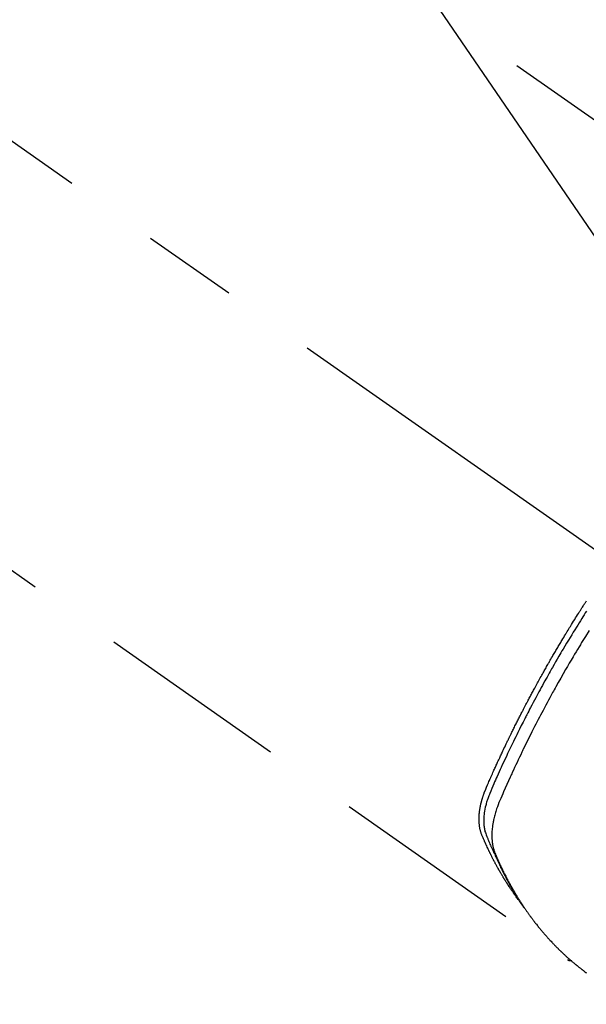
# Model space of a CAD drawing. Extents: x 55896 to 82369, y -33073 to -24203.
# Drawn here: x 73674 to 73711, y -26292 to -26228 of the extents above; entities that cross this region are included whole.
import ezdxf

# ---------------------------------------------------------------- set-up
doc = ezdxf.new("R2010")
doc.units = 0
doc.header["$LTSCALE"] = 50
doc.header["$MEASUREMENT"] = 0
doc.linetypes.add('CENTER2', pattern=[1.125, 0.75, -0.125, 0.125, -0.125])
doc.linetypes.add('HIDDEN', pattern=[0.375, 0.25, -0.125])
doc.layers.get('0').update_dxf_attribs({"linetype": 'CONTINUOUS'})
doc.layers.add('150-機器', color=8, linetype='CONTINUOUS')
doc.layers.add('160-文字', color=254, linetype='CONTINUOUS')
doc.styles.add('KH001', font='txt')
doc.dimstyles.new('KH1xx030', dxfattribs={"dimscale": 30, "dimtxt": 2, "dimasz": 0.6, "dimexe": 0.3, "dimexo": 1.2, "dimgap": 0.5, "dimtad": 3, "dimdec": 1, "dimdsep": 46, "dimlunit": 6, "dimtxsty": 'KH001', "dimblk": 'DOT', "dimcen": 1, "dimdle": 1, "dimclrd": 256, "dimclre": 256, "dimclrt": 256, "dimadec": 0, "dimazin": 0, "dimtfac": 1, "dimtdec": 1, "dimtix": 1, "dimtmove": 2, "dimatfit": 3, "dimldrblk": 'CLOSEDBLANK', "dimfxl": 1, "dimtolj": 1, "dimtzin": 0, "dimlwd": -1, "dimlwe": -1, "dimarcsym": 0})

# ---------------------------------------------------------------- blocks, each defined once
blk = doc.blocks.new('F402_H')
at = {"layer": '150-機器', "color": 13, "linetype": 'CENTER2'}
blk.add_line((0, 0), (244.018, -170.863), dxfattribs=at)
at = {"layer": '150-機器', "color": 13, "linetype": 'HIDDEN'}
for p, q in [((167.274, -89.124), (227.617, -131.376)), ((140.96, -126.704), (201.303, -168.957))]:
    blk.add_line(p, q, dxfattribs=at)
for points in [[(198.111, -165.067), (198.069, -165.013), (198.028, -164.96), (197.987, -164.906), (197.947, -164.852), (197.913, -164.806), (197.88, -164.76), (197.847, -164.714), (197.815, -164.667), (197.801, -164.648), (197.788, -164.628), (197.774, -164.609), (197.761, -164.59), (197.739, -164.558), (197.717, -164.527), (197.695, -164.496), (197.674, -164.465), (197.655, -164.438), (197.636, -164.41), (197.617, -164.383), (197.599, -164.355), (197.577, -164.323), (197.556, -164.291), (197.535, -164.259), (197.514, -164.227), (197.477, -164.172), (197.44, -164.116), (197.403, -164.06), (197.367, -164.004), (197.351, -163.98), (197.336, -163.956), (197.321, -163.932), (197.305, -163.908), (197.29, -163.883), (197.275, -163.859), (197.259, -163.834), (197.244, -163.81), (197.229, -163.785), (197.213, -163.76), (197.198, -163.735), (197.183, -163.711), (197.172, -163.695), (197.162, -163.678), (197.152, -163.662), (197.142, -163.646), (197.122, -163.613), (197.102, -163.58), (197.082, -163.547), (197.063, -163.514), (197.048, -163.489), (197.032, -163.464), (197.017, -163.439), (197.002, -163.414), (196.982, -163.381), (196.963, -163.347), (196.944, -163.314), (196.924, -163.28), (196.91, -163.255), (196.895, -163.23), (196.88, -163.205), (196.866, -163.18), (196.851, -163.154), (196.837, -163.129), (196.822, -163.103), (196.808, -163.078), (196.798, -163.061), (196.788, -163.044), (196.779, -163.027), (196.769, -163.01), (196.76, -162.993), (196.75, -162.976), (196.741, -162.959), (196.731, -162.942), (196.708, -162.899), (196.684, -162.856), (196.66, -162.814), (196.637, -162.771), (196.618, -162.737), (196.599, -162.702), (196.581, -162.668), (196.562, -162.634), (196.544, -162.599), (196.525, -162.564), (196.507, -162.529), (196.488, -162.494), (196.477, -162.472), (196.466, -162.45), (196.454, -162.428), (196.443, -162.406), (196.423, -162.367), (196.403, -162.328), (196.383, -162.288), (196.363, -162.249), (196.345, -162.214), (196.327, -162.179), (196.309, -162.143), (196.291, -162.108), (196.278, -162.081), (196.265, -162.055), (196.252, -162.028), (196.239, -162.002), (196.226, -161.975), (196.213, -161.948), (196.199, -161.921), (196.186, -161.894), (196.178, -161.876), (196.169, -161.859), (196.161, -161.841), (196.152, -161.823), (196.118, -161.751), (196.084, -161.679), (196.05, -161.606), (196.016, -161.534), (196.004, -161.507), (195.992, -161.48), (195.979, -161.452), (195.967, -161.425), (195.954, -161.398), (195.942, -161.371), (195.929, -161.343), (195.917, -161.316), (195.909, -161.297), (195.901, -161.279), (195.893, -161.261), (195.885, -161.242), (195.864, -161.196), (195.844, -161.15), (195.824, -161.104), (195.804, -161.058), (195.784, -161.012), (195.764, -160.965), (195.744, -160.919), (195.725, -160.872), (195.709, -160.834), (195.693, -160.796), (195.678, -160.757), (195.664, -160.719), (195.651, -160.68), (195.638, -160.642), (195.627, -160.603), (195.616, -160.563), (195.606, -160.526), (195.597, -160.488), (195.588, -160.45), (195.58, -160.411), (195.572, -160.372), (195.564, -160.332), (195.558, -160.292), (195.552, -160.252), (195.548, -160.223), (195.544, -160.195), (195.541, -160.166), (195.538, -160.137), (195.533, -160.088), (195.529, -160.039), (195.525, -159.99), (195.522, -159.94), (195.521, -159.907), (195.52, -159.873), (195.52, -159.839), (195.519, -159.805), (195.52, -159.768), (195.52, -159.73), (195.521, -159.692), (195.522, -159.654), (195.523, -159.626), (195.524, -159.598), (195.526, -159.57), (195.527, -159.542), (195.531, -159.488), (195.536, -159.434), (195.541, -159.38), (195.547, -159.327), (195.552, -159.287), (195.557, -159.247), (195.563, -159.207), (195.569, -159.167), (195.574, -159.133), (195.579, -159.1), (195.584, -159.066), (195.59, -159.033), (195.595, -159.011), (195.599, -158.988), (195.604, -158.966), (195.608, -158.943), (195.613, -158.917), (195.619, -158.891), (195.624, -158.864), (195.63, -158.838), (195.635, -158.815), (195.64, -158.792), (195.645, -158.77), (195.651, -158.747), (195.658, -158.72), (195.664, -158.693), (195.671, -158.666), (195.678, -158.64), (195.685, -158.612), (195.693, -158.585), (195.7, -158.558), (195.707, -158.531), (195.714, -158.507), (195.721, -158.484), (195.728, -158.461), (195.734, -158.438), (195.743, -158.411), (195.751, -158.384), (195.759, -158.357), (195.768, -158.33), (195.779, -158.295), (195.79, -158.26), (195.802, -158.225), (195.814, -158.19), (195.824, -158.163), (195.833, -158.136), (195.843, -158.109), (195.853, -158.082), (195.863, -158.055), (195.873, -158.028), (195.883, -158.001), (195.893, -157.974), (195.951, -157.831), (196.011, -157.688), (196.072, -157.547), (196.135, -157.405), (196.164, -157.338), (196.194, -157.271), (196.223, -157.203), (196.253, -157.136), (196.267, -157.102), (196.282, -157.069), (196.297, -157.035), (196.312, -157.001), (196.349, -156.917), (196.386, -156.833), (196.424, -156.749), (196.462, -156.665), (196.492, -156.598), (196.522, -156.531), (196.553, -156.463), (196.583, -156.396), (196.614, -156.329), (196.645, -156.261), (196.675, -156.194), (196.706, -156.127), (196.729, -156.076), (196.752, -156.026), (196.776, -155.975), (196.799, -155.925), (196.822, -155.875), (196.845, -155.824), (196.869, -155.774), (196.892, -155.724), (196.924, -155.656), (196.955, -155.589), (196.987, -155.521), (197.018, -155.454), (197.026, -155.437), (197.033, -155.42), (197.041, -155.403), (197.049, -155.387), (197.073, -155.336), (197.097, -155.286), (197.121, -155.235), (197.145, -155.185), (197.193, -155.084), (197.241, -154.983), (197.289, -154.882), (197.338, -154.781), (197.362, -154.731), (197.386, -154.681), (197.41, -154.631), (197.435, -154.58), (197.451, -154.547), (197.467, -154.513), (197.483, -154.479), (197.5, -154.446), (197.516, -154.412), (197.533, -154.379), (197.549, -154.345), (197.566, -154.312), (197.59, -154.261), (197.615, -154.21), (197.64, -154.16), (197.665, -154.109), (197.698, -154.042), (197.731, -153.975), (197.764, -153.908), (197.798, -153.841), (197.831, -153.774), (197.864, -153.706), (197.898, -153.639), (197.931, -153.572), (197.965, -153.505), (197.999, -153.438), (198.033, -153.371), (198.067, -153.304), (198.101, -153.237), (198.135, -153.17), (198.169, -153.103), (198.203, -153.036), (198.237, -152.969), (198.272, -152.902), (198.306, -152.835), (198.34, -152.769), (198.366, -152.718), (198.393, -152.668), (198.419, -152.618), (198.445, -152.568), (198.488, -152.484), (198.532, -152.401), (198.575, -152.317), (198.619, -152.234), (198.645, -152.184), (198.671, -152.134), (198.697, -152.084), (198.724, -152.034), (198.759, -151.967), (198.794, -151.9), (198.83, -151.833), (198.866, -151.766), (198.901, -151.7), (198.937, -151.633), (198.973, -151.567), (199.008, -151.5), (199.044, -151.433), (199.08, -151.367), (199.116, -151.3), (199.152, -151.234), (199.197, -151.151), (199.243, -151.068), (199.288, -150.984), (199.334, -150.901), (199.379, -150.818), (199.425, -150.735), (199.471, -150.652), (199.517, -150.569), (199.563, -150.486), (199.609, -150.403), (199.655, -150.32), (199.701, -150.238), (199.738, -150.171), (199.776, -150.105), (199.813, -150.039), (199.85, -149.972), (199.888, -149.906), (199.926, -149.839), (199.963, -149.773), (200.001, -149.706), (200.029, -149.657), (200.058, -149.607), (200.086, -149.558), (200.114, -149.508), (200.162, -149.425), (200.209, -149.343), (200.257, -149.26), (200.305, -149.177), (200.343, -149.112), (200.382, -149.046), (200.42, -148.98), (200.459, -148.914), (200.497, -148.848), (200.536, -148.782), (200.574, -148.716), (200.613, -148.651), (200.651, -148.585), (200.69, -148.519), (200.729, -148.453), (200.768, -148.388), (200.807, -148.322), (200.846, -148.257), (200.885, -148.191), (200.924, -148.126), (200.983, -148.027), (201.042, -147.929), (201.101, -147.831), (201.161, -147.733), (201.19, -147.684), (201.22, -147.635), (201.25, -147.586), (201.279, -147.537), (201.329, -147.455), (201.379, -147.374), (201.429, -147.292), (201.48, -147.211), (201.55, -147.097), (201.62, -146.983), (201.691, -146.869), (201.762, -146.756), (201.823, -146.658), (201.884, -146.561), (201.945, -146.463), (202.007, -146.366), (202.037, -146.317), (202.068, -146.268), (202.099, -146.22), (202.13, -146.171), (202.156, -146.13), (202.182, -146.089), (202.208, -146.048), (202.235, -146.007), (202.271, -145.951), (202.307, -145.895), (202.343, -145.839), (202.379, -145.783), (202.4, -145.75), (202.42, -145.718), (202.441, -145.685), (202.462, -145.653), (202.483, -145.62), (202.504, -145.588), (202.525, -145.555)], [(202.529, -146.213), (202.451, -146.335), (202.374, -146.457), (202.296, -146.58), (202.219, -146.702), (202.131, -146.842), (202.044, -146.982), (201.957, -147.122), (201.87, -147.262), (201.767, -147.428), (201.665, -147.595), (201.563, -147.761), (201.462, -147.928), (201.346, -148.12), (201.23, -148.313), (201.114, -148.506), (201, -148.7), (200.931, -148.816), (200.863, -148.932), (200.795, -149.048), (200.727, -149.164), (200.622, -149.345), (200.517, -149.526), (200.413, -149.707), (200.309, -149.889), (200.257, -149.98), (200.206, -150.071), (200.154, -150.162), (200.103, -150.254), (200.029, -150.384), (199.956, -150.514), (199.884, -150.644), (199.811, -150.774), (199.732, -150.917), (199.653, -151.061), (199.575, -151.205), (199.497, -151.349), (199.426, -151.479), (199.355, -151.61), (199.285, -151.741), (199.214, -151.872), (199.13, -152.029), (199.047, -152.186), (198.964, -152.343), (198.881, -152.501), (198.82, -152.619), (198.758, -152.737), (198.697, -152.856), (198.636, -152.974), (198.602, -153.04), (198.569, -153.106), (198.535, -153.172), (198.501, -153.238), (198.388, -153.461), (198.275, -153.685), (198.163, -153.91), (198.051, -154.134), (197.98, -154.279), (197.909, -154.425), (197.838, -154.57), (197.767, -154.716), (197.703, -154.848), (197.639, -154.98), (197.576, -155.112), (197.512, -155.245), (197.449, -155.377), (197.386, -155.51), (197.323, -155.642), (197.261, -155.775), (197.186, -155.933), (197.112, -156.092), (197.038, -156.251), (196.964, -156.411), (196.897, -156.556), (196.83, -156.703), (196.764, -156.849), (196.697, -156.995), (196.643, -157.114), (196.589, -157.233), (196.535, -157.353), (196.483, -157.473), (196.417, -157.632), (196.352, -157.793), (196.288, -157.953), (196.224, -158.113), (196.195, -158.183), (196.166, -158.253), (196.138, -158.323), (196.11, -158.393), (196.09, -158.449), (196.07, -158.506), (196.051, -158.562), (196.032, -158.619), (196.011, -158.686), (195.992, -158.753), (195.973, -158.82), (195.955, -158.888), (195.926, -159.009), (195.9, -159.131), (195.878, -159.253), (195.859, -159.376), (195.847, -159.472), (195.837, -159.568), (195.83, -159.665), (195.825, -159.762), (195.823, -159.835), (195.823, -159.908), (195.824, -159.982), (195.827, -160.055), (195.832, -160.126), (195.838, -160.196), (195.846, -160.267), (195.856, -160.337), (195.866, -160.398), (195.877, -160.459), (195.89, -160.519), (195.906, -160.579), (195.929, -160.654), (195.955, -160.728), (195.983, -160.801), (196.012, -160.874), (196.026, -160.908), (196.04, -160.942), (196.053, -160.976), (196.067, -161.009), (196.083, -161.049), (196.099, -161.088), (196.114, -161.127), (196.13, -161.166), (196.164, -161.247), (196.199, -161.328), (196.233, -161.409), (196.268, -161.49), (196.283, -161.524), (196.297, -161.557), (196.312, -161.59), (196.326, -161.623), (196.346, -161.669), (196.366, -161.714), (196.387, -161.759), (196.408, -161.804), (196.436, -161.861), (196.465, -161.917), (196.494, -161.974), (196.521, -162.031), (196.541, -162.076), (196.561, -162.12), (196.58, -162.165), (196.599, -162.21), (196.612, -162.241), (196.626, -162.272), (196.64, -162.302), (196.653, -162.333), (196.695, -162.425), (196.737, -162.517), (196.779, -162.609), (196.821, -162.7), (196.844, -162.748), (196.866, -162.796), (196.889, -162.844), (196.911, -162.891), (196.928, -162.926), (196.945, -162.96), (196.962, -162.994), (196.979, -163.029), (196.995, -163.063), (197.012, -163.097), (197.029, -163.131), (197.046, -163.165), (197.07, -163.212), (197.093, -163.258), (197.117, -163.305), (197.141, -163.352), (197.167, -163.402), (197.193, -163.453), (197.22, -163.504), (197.246, -163.554), (197.264, -163.588), (197.281, -163.621), (197.299, -163.654), (197.317, -163.688), (197.335, -163.721), (197.352, -163.755), (197.37, -163.788), (197.388, -163.821), (197.406, -163.855), (197.424, -163.888), (197.442, -163.92), (197.46, -163.953), (197.496, -164.019), (197.532, -164.085), (197.568, -164.151), (197.605, -164.217), (197.619, -164.242), (197.633, -164.266), (197.646, -164.291), (197.66, -164.315), (197.683, -164.356), (197.706, -164.397), (197.73, -164.438), (197.753, -164.479), (197.779, -164.524), (197.805, -164.568), (197.831, -164.612), (197.857, -164.657), (197.888, -164.709), (197.919, -164.761), (197.951, -164.812), (197.983, -164.864), (197.997, -164.887), (198.012, -164.911), (198.027, -164.934), (198.041, -164.957), (198.071, -165.004), (198.101, -165.051), (198.131, -165.097), (198.162, -165.144), (198.184, -165.178), (198.207, -165.213), (198.23, -165.247), (198.254, -165.281), (198.27, -165.304), (198.285, -165.327), (198.301, -165.349), (198.317, -165.372), (198.351, -165.42), (198.386, -165.468), (198.421, -165.515), (198.456, -165.563)], [(202.705, -147.476), (202.458, -147.873), (202.213, -148.271), (202.171, -148.34), (202.129, -148.409), (202.087, -148.478), (202.045, -148.548), (201.947, -148.709), (201.85, -148.872), (201.753, -149.034), (201.656, -149.196), (201.533, -149.405), (201.41, -149.614), (201.288, -149.824), (201.166, -150.034), (201.005, -150.314), (200.845, -150.594), (200.687, -150.876), (200.529, -151.157), (200.477, -151.251), (200.425, -151.345), (200.373, -151.439), (200.321, -151.533), (200.231, -151.697), (200.141, -151.862), (200.051, -152.027), (199.962, -152.192), (199.873, -152.357), (199.785, -152.522), (199.697, -152.687), (199.61, -152.853), (199.535, -152.994), (199.461, -153.136), (199.387, -153.278), (199.313, -153.421), (199.228, -153.586), (199.143, -153.752), (199.058, -153.918), (198.974, -154.085), (198.83, -154.369), (198.688, -154.654), (198.547, -154.94), (198.407, -155.226), (198.384, -155.273), (198.361, -155.321), (198.338, -155.369), (198.315, -155.416), (198.235, -155.583), (198.155, -155.75), (198.076, -155.917), (197.996, -156.084), (197.918, -156.251), (197.84, -156.418), (197.762, -156.585), (197.684, -156.752), (197.651, -156.824), (197.618, -156.896), (197.585, -156.968), (197.552, -157.039), (197.444, -157.278), (197.337, -157.517), (197.23, -157.756), (197.124, -157.996), (197.061, -158.139), (196.998, -158.282), (196.936, -158.426), (196.875, -158.57), (196.819, -158.705), (196.766, -158.841), (196.714, -158.978), (196.665, -159.115), (196.638, -159.195), (196.613, -159.275), (196.588, -159.355), (196.565, -159.436), (196.543, -159.514), (196.523, -159.593), (196.503, -159.673), (196.485, -159.752), (196.477, -159.786), (196.469, -159.82), (196.462, -159.855), (196.454, -159.889), (196.442, -159.952), (196.431, -160.014), (196.42, -160.077), (196.41, -160.14), (196.404, -160.183), (196.398, -160.225), (196.392, -160.268), (196.387, -160.311), (196.378, -160.394), (196.37, -160.477), (196.363, -160.56), (196.358, -160.644), (196.356, -160.711), (196.354, -160.778), (196.353, -160.845), (196.354, -160.912), (196.356, -160.968), (196.358, -161.024), (196.361, -161.08), (196.365, -161.135), (196.369, -161.181), (196.373, -161.227), (196.378, -161.272), (196.384, -161.318), (196.389, -161.354), (196.395, -161.391), (196.401, -161.427), (196.407, -161.463), (196.413, -161.498), (196.42, -161.533), (196.428, -161.568), (196.436, -161.603), (196.448, -161.655), (196.462, -161.707), (196.477, -161.759), (196.492, -161.81), (196.505, -161.849), (196.519, -161.888), (196.533, -161.926), (196.548, -161.964), (196.56, -161.995), (196.572, -162.025), (196.585, -162.055), (196.597, -162.085), (196.612, -162.119), (196.626, -162.152), (196.64, -162.185), (196.655, -162.218), (196.672, -162.258), (196.689, -162.297), (196.706, -162.337), (196.723, -162.376), (196.738, -162.409), (196.752, -162.442), (196.767, -162.474), (196.782, -162.507), (196.797, -162.54), (196.811, -162.572), (196.826, -162.605), (196.841, -162.637), (196.856, -162.67), (196.871, -162.702), (196.885, -162.735), (196.9, -162.767), (196.915, -162.8), (196.93, -162.832), (196.945, -162.864), (196.96, -162.896), (196.98, -162.937), (196.999, -162.978), (197.019, -163.019), (197.039, -163.06), (197.056, -163.095), (197.074, -163.131), (197.091, -163.167), (197.109, -163.202), (197.124, -163.234), (197.14, -163.266), (197.156, -163.298), (197.171, -163.33), (197.2, -163.386), (197.228, -163.443), (197.257, -163.499), (197.286, -163.556), (197.296, -163.574), (197.306, -163.593), (197.316, -163.612), (197.325, -163.631), (197.345, -163.668), (197.365, -163.705), (197.384, -163.742), (197.404, -163.779), (197.42, -163.81), (197.436, -163.841), (197.453, -163.872), (197.469, -163.903), (197.483, -163.927), (197.496, -163.952), (197.51, -163.976), (197.523, -164), (197.54, -164.031), (197.557, -164.062), (197.574, -164.092), (197.591, -164.123), (197.604, -164.147), (197.617, -164.171), (197.631, -164.196), (197.644, -164.22), (197.658, -164.244), (197.672, -164.268), (197.686, -164.292), (197.7, -164.316), (197.71, -164.334), (197.72, -164.353), (197.73, -164.371), (197.741, -164.389), (197.761, -164.425), (197.782, -164.461), (197.803, -164.497), (197.825, -164.533), (197.839, -164.557), (197.853, -164.58), (197.867, -164.604), (197.881, -164.627), (197.899, -164.657), (197.917, -164.687), (197.934, -164.716), (197.952, -164.746), (197.966, -164.77), (197.98, -164.793), (197.995, -164.816), (198.009, -164.84), (198.031, -164.875), (198.052, -164.91), (198.074, -164.945), (198.096, -164.98), (198.11, -165.004), (198.125, -165.027), (198.139, -165.05), (198.154, -165.073), (198.176, -165.108), (198.198, -165.143), (198.22, -165.177), (198.243, -165.211), (198.261, -165.24), (198.28, -165.268), (198.298, -165.297), (198.317, -165.325), (198.332, -165.348), (198.347, -165.371), (198.362, -165.394), (198.377, -165.417), (198.399, -165.451), (198.422, -165.485), (198.445, -165.519), (198.468, -165.553), (198.487, -165.581), (198.506, -165.609), (198.525, -165.638), (198.544, -165.666), (198.571, -165.705), (198.598, -165.744), (198.625, -165.782), (198.653, -165.821), (198.676, -165.854), (198.699, -165.888), (198.723, -165.921), (198.746, -165.954), (198.77, -165.987), (198.793, -166.02), (198.816, -166.053), (198.84, -166.085), (198.856, -166.107), (198.873, -166.129), (198.889, -166.15), (198.905, -166.172), (198.929, -166.204), (198.953, -166.237), (198.977, -166.269), (199.001, -166.301), (199.025, -166.334), (199.049, -166.366), (199.074, -166.398), (199.098, -166.43), (199.114, -166.451), (199.131, -166.473), (199.147, -166.494), (199.164, -166.515), (199.189, -166.547), (199.213, -166.579), (199.238, -166.61), (199.263, -166.642), (199.304, -166.694), (199.346, -166.747), (199.387, -166.799), (199.429, -166.851), (199.463, -166.892), (199.497, -166.933), (199.531, -166.974), (199.565, -167.015), (199.59, -167.046), (199.616, -167.076), (199.642, -167.107), (199.667, -167.137), (199.693, -167.167), (199.719, -167.198), (199.745, -167.228), (199.771, -167.258), (199.806, -167.298), (199.841, -167.338), (199.876, -167.378), (199.912, -167.417), (199.938, -167.447), (199.964, -167.477), (199.991, -167.507), (200.017, -167.536), (200.044, -167.566), (200.07, -167.595), (200.097, -167.624), (200.124, -167.654), (200.169, -167.702), (200.214, -167.75), (200.259, -167.798), (200.304, -167.846), (200.341, -167.884), (200.377, -167.922), (200.414, -167.96), (200.45, -167.998), (200.468, -168.017), (200.487, -168.036), (200.505, -168.055), (200.524, -168.074), (200.56, -168.111), (200.597, -168.148), (200.634, -168.185), (200.672, -168.222), (200.69, -168.241), (200.709, -168.259), (200.728, -168.277), (200.747, -168.296), (200.775, -168.323), (200.803, -168.351), (200.832, -168.378), (200.86, -168.405), (200.879, -168.423), (200.897, -168.441), (200.916, -168.459), (200.935, -168.477), (200.963, -168.504), (200.992, -168.532), (201.02, -168.559), (201.049, -168.585), (201.088, -168.621), (201.126, -168.656), (201.165, -168.691), (201.204, -168.726), (201.233, -168.753), (201.262, -168.779), (201.291, -168.805), (201.32, -168.831), (201.34, -168.849), (201.359, -168.866), (201.379, -168.883), (201.398, -168.9), (201.418, -168.918), (201.437, -168.935), (201.457, -168.953), (201.476, -168.97), (201.488, -168.98), (201.5, -168.99), (201.512, -169), (201.524, -169.01), (201.552, -169.034), (201.58, -169.058), (201.608, -169.082), (201.636, -169.106), (201.666, -169.131), (201.695, -169.156), (201.725, -169.181), (201.755, -169.206), (201.775, -169.223), (201.795, -169.239), (201.816, -169.256), (201.836, -169.272), (201.856, -169.289), (201.876, -169.305), (201.896, -169.322), (201.916, -169.338), (201.936, -169.355), (201.957, -169.371), (201.977, -169.388), (201.998, -169.404), (202.008, -169.412), (202.018, -169.42), (202.028, -169.428), (202.039, -169.436), (202.069, -169.46), (202.1, -169.484), (202.131, -169.508), (202.161, -169.532), (202.182, -169.548), (202.202, -169.564), (202.223, -169.58), (202.244, -169.596), (202.264, -169.612), (202.285, -169.628), (202.305, -169.643), (202.326, -169.659), (202.377, -169.699), (202.429, -169.738), (202.482, -169.777), (202.534, -169.815)], [(201.291, -168.949), (201.293, -168.951), (201.295, -168.952), (201.297, -168.953), (201.298, -168.955), (201.301, -168.955), (201.303, -168.957), (201.305, -168.958), (201.306, -168.959), (201.308, -168.96), (201.31, -168.962), (201.312, -168.963), (201.314, -168.963), (201.316, -168.964), (201.318, -168.966), (201.32, -168.967), (201.322, -168.968), (201.324, -168.969), (201.326, -168.97), (201.328, -168.972), (201.33, -168.972), (201.332, -168.973), (201.334, -168.975), (201.336, -168.975), (201.338, -168.976), (201.34, -168.977), (201.343, -168.978), (201.344, -168.979), (201.346, -168.98), (201.348, -168.981), (201.35, -168.982), (201.353, -168.983), (201.354, -168.984), (201.357, -168.984), (201.358, -168.986), (201.361, -168.987), (201.363, -168.988), (201.365, -168.988), (201.367, -168.988), (201.369, -168.989), (201.372, -168.99), (201.374, -168.991), (201.376, -168.992), (201.378, -168.992), (201.38, -168.993), (201.383, -168.994), (201.385, -168.995), (201.387, -168.996), (201.389, -168.996), (201.391, -168.996), (201.393, -168.997), (201.396, -168.998), (201.398, -168.999), (201.4, -168.999), (201.402, -168.999), (201.404, -169), (201.406, -169.001), (201.409, -169.002), (201.411, -169.002), (201.413, -169.002), (201.416, -169.003), (201.418, -169.003), (201.42, -169.003), (201.422, -169.004), (201.425, -169.005), (201.428, -169.005), (201.43, -169.005), (201.432, -169.006), (201.434, -169.006), (201.436, -169.006), (201.439, -169.007), (201.441, -169.007), (201.443, -169.007), (201.445, -169.008), (201.448, -169.008), (201.45, -169.009), (201.453, -169.009), (201.455, -169.009), (201.457, -169.01), (201.46, -169.009), (201.462, -169.01), (201.464, -169.01), (201.466, -169.01), (201.469, -169.011), (201.471, -169.01), (201.474, -169.01), (201.476, -169.011), (201.478, -169.011), (201.481, -169.011), (201.483, -169.011), (201.485, -169.011), (201.488, -169.011), (201.49, -169.011), (201.492, -169.011), (201.495, -169.011), (201.497, -169.011), (201.5, -169.012), (201.502, -169.011), (201.505, -169.011), (201.507, -169.011), (201.51, -169.011), (201.512, -169.012), (201.514, -169.01), (201.516, -169.011), (201.519, -169.01), (201.521, -169.011), (201.524, -169.01), (201.526, -169.01), (201.529, -169.01), (201.531, -169.01), (201.534, -169.01), (201.536, -169.009), (201.538, -169.009), (201.541, -169.009), (201.543, -169.009), (201.546, -169.008), (201.548, -169.008), (201.55, -169.008), (201.553, -169.007), (201.555, -169.007), (201.558, -169.007), (201.56, -169.007), (201.562, -169.005), (201.564, -169.006), (201.567, -169.005), (201.57, -169.005), (201.572, -169.004), (201.574, -169.004)]]:
    blk.add_lwpolyline(points, dxfattribs=at)
blk = doc.blocks.new('_ClosedBlank')
at = {"color": 0, "linetype": 'ByBlock', "lineweight": -2}
for p, q in [((-1, 0.1667), (0, 0)), ((-1, 0.1667), (-1, -0.1667)), ((0, 0), (-1, -0.1667))]:
    blk.add_line(p, q, dxfattribs=at)
blk = doc.blocks.new('_Dot')
at = {"color": 0, "linetype": 'ByBlock', "lineweight": -2}
blk.add_line((-0.5, 0), (-1, 0), dxfattribs=at)
at = {"color": 0, "linetype": 'ByBlock', "const_width": 0.5}
blk.add_lwpolyline([(-0.25, 0, 1), (0.25, 0, 1)], format="xyb", close=True, dxfattribs=at)

msp = doc.modelspace()

# ---------------------------------------------------------------- block references
at = {"layer": '150-機器'}
msp.add_blockref('F402_H', (73508.414, -26119.866), dxfattribs=at)

# ---------------------------------------------------------------- leaders
at = {"layer": '160-文字', "annotation_type": 0, "has_hookline": 1, "hookline_direction": 0, "text_width": 1398.579}
msp.add_leader([(73388.421, -26112.677), (74552.437, -27473.05), (74570.437, -27473.05)], dimstyle='KH1xx030', override={"dimgap": 0.5, "dimtad": 1}, dxfattribs=at)
at = {"layer": '160-文字'}
msp.add_leader([(73628.421, -26120.058), (74552.437, -27473.05)], dimstyle='KH1xx030', override={"dimgap": 0.5, "dimtad": 1}, dxfattribs=at)

doc.saveas('drawing.dxf')
